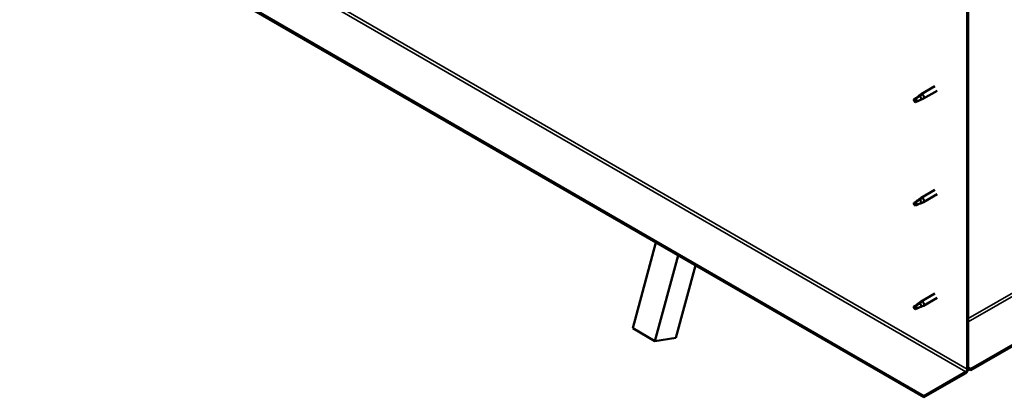
# Model space of a CAD drawing. Units: millimetres. Extents: x -6349 to 24304, y 3138 to 8837.
# Drawn here: x -2007 to -1068, y 3338 to 3698 of the extents above; entities that cross this region are included whole.
import ezdxf

# ---------------------------------------------------------------- set-up
doc = ezdxf.new("R2010")
doc.units = ezdxf.units.MM
doc.header["$LTSCALE"] = 25
doc.layers.add('Visible (ISO)', color=7, linetype='Continuous', lineweight=50)
doc.layers.add('Visible Narrow (ISO)', color=7, linetype='Continuous', lineweight=35)

msp = doc.modelspace()

# ---------------------------------------------------------------- linework, layer by layer
at = {"layer": 'Visible (ISO)'}
for p, q in [((733.76, 4423.91), (-1099.77, 3365.32)), ((-1099.77, 3364.1), (733.76, 4422.69)), ((-1144.67, 3339.4), (-2007.34, 3837.46)), ((-2007.34, 3836.24), (-1144.67, 3338.18)), ((-1103.31, 3732.34), (-1103.31, 3364.92)), ((-1102.25, 3732.95), (-1102.25, 3365.53)), ((-1149.47, 3625.62), (-1147.37, 3627.2)), ((-1146.74, 3626.68), (-1148.61, 3625.39)), ((-1134.21, 3634.81), (-1147.29, 3627.25)), ((-1131.81, 3630.65), (-1144.89, 3623.1)), ((-1152.67, 3623.04), (-1153.51, 3620.89)), ((-1152.67, 3619.7), (-1153.51, 3620.89)), ((-1148.61, 3625.39), (-1152.67, 3623.04)), ((-1151.36, 3620.46), (-1152.67, 3619.7)), ((-1146.87, 3622.24), (-1144.97, 3623.05)), ((-1134.21, 3536.01), (-1147.29, 3528.46)), ((-1152.67, 3524.25), (-1153.51, 3522.09)), ((-1148.61, 3526.59), (-1152.67, 3524.25)), ((-1149.47, 3526.83), (-1147.37, 3528.4)), ((-1146.74, 3527.89), (-1148.61, 3526.59)), ((-1146.87, 3523.44), (-1144.97, 3524.26)), ((-1131.81, 3531.85), (-1144.89, 3524.3)), ((-1152.67, 3520.9), (-1153.51, 3522.09)), ((-1151.36, 3521.66), (-1152.67, 3520.9)), ((-1422.41, 3404.05), (-1400.38, 3485.81)), ((-1401.19, 3391.8), (-1379.16, 3473.56)), ((-1362.64, 3464.02), (-1381.29, 3394.83)), ((-1149.47, 3428.03), (-1147.37, 3429.61)), ((-1134.21, 3437.21), (-1147.29, 3429.66)), ((-1131.81, 3433.06), (-1144.89, 3425.5)), ((-1152.67, 3425.45), (-1153.51, 3423.3)), ((-1152.67, 3422.1), (-1153.51, 3423.3)), ((-1148.61, 3427.8), (-1152.67, 3425.45)), ((-1151.36, 3422.87), (-1152.67, 3422.1)), ((-1146.74, 3429.09), (-1148.61, 3427.8)), ((-1146.87, 3424.65), (-1144.97, 3425.46)), ((-1422.41, 3404.05), (-1401.19, 3391.8)), ((-1381.29, 3394.83), (-1401.19, 3391.8)), ((-1099.77, 3365.32), (-1102.25, 3366.75)), ((-1102.25, 3365.53), (-1099.77, 3364.1)), ((-1099.77, 3365.32), (-1099.77, 3364.1)), ((-1104.72, 3362.47), (-1144.67, 3339.4)), ((-1144.67, 3338.18), (-1104.72, 3361.24)), ((-1144.67, 3339.4), (-1144.67, 3338.18))]:
    msp.add_line(p, q, dxfattribs=at)
for centre, major_axis, start_param, end_param in [((-1146.09, 3625.17), (1.2, -2.08), 6.213805, 9.494158), ((-1152.67, 3621.37), (1.03, -1.78), 3.861865, 5.497787), ((-1152.67, 3621.37), (-1.03, 1.78), 3.861865, 5.497787), ((-1148.61, 3623.72), (1.03, -1.78), 0.133634, 2.356194), ((-1152.67, 3522.57), (1.03, -1.78), 3.861865, 5.497787), ((-1152.67, 3522.57), (-1.03, 1.78), 3.861865, 5.497787), ((-1148.61, 3524.92), (1.03, -1.78), 0.133634, 2.356194), ((-1146.09, 3526.38), (1.2, -2.08), 6.213805, 9.494158), ((-1146.09, 3427.58), (1.2, -2.08), 6.213805, 9.494158), ((-1152.67, 3423.78), (1.03, -1.78), 3.861865, 5.497787), ((-1152.67, 3423.78), (-1.03, 1.78), 3.861865, 5.497787), ((-1148.61, 3426.12), (1.03, -1.78), 0.133634, 2.356194), ((-1104.72, 3364.1), (-1.75, -3.03), 0.785398, 2.356194), ((-1104.72, 3364.1), (-1, -1.73), 0.785398, 2.356194)]:
    msp.add_ellipse(centre, major_axis=major_axis, ratio=0.57735, start_param=start_param, end_param=end_param, dxfattribs=at)
for points, knots in [([(-1149.76, 3625.4), (-1149.56, 3625.56), (-1149.34, 3625.72), (-1148.84, 3626.08), (-1148.54, 3626.27), (-1147.92, 3626.58), (-1147.56, 3626.73), (-1147.16, 3626.77), (-1147.07, 3626.77), (-1146.89, 3626.75), (-1146.81, 3626.72), (-1146.74, 3626.68)], [0.9722954, 0.9722954, 0.9722954, 0.9722954, 1.054543, 1.054543, 1.1645704, 1.1645704, 1.2620554, 1.2620554, 1.289972, 1.289972, 1.3178886, 1.3178886, 1.3178886, 1.3178886]), ([(-1154.12, 3622.31), (-1153.88, 3622.47), (-1153.64, 3622.63), (-1152.87, 3623.15), (-1152.33, 3623.55), (-1151.24, 3624.36), (-1150.69, 3624.77), (-1150.01, 3625.24), (-1149.89, 3625.32), (-1149.76, 3625.4)], [1.0296095, 1.0296095, 1.0296095, 1.0296095, 1.1266468, 1.1266468, 1.3399415, 1.3399415, 1.5532361, 1.5532361, 1.5988171, 1.5988171, 1.5988171, 1.5988171]), ([(-1151.23, 3620.43), (-1150.99, 3620.55), (-1150.76, 3620.66), (-1150, 3621.02), (-1149.48, 3621.23), (-1148.52, 3621.61), (-1148.07, 3621.78), (-1147.61, 3621.97), (-1147.53, 3622), (-1147.46, 3622.04)], [1.0298299, 1.0298299, 1.0298299, 1.0298299, 1.1268672, 1.1268672, 1.3401618, 1.3401618, 1.5534565, 1.5534565, 1.5990374, 1.5990374, 1.5990374, 1.5990374]), ([(-1147.46, 3622.04), (-1147.3, 3622.08), (-1147.15, 3622.13), (-1146.97, 3622.2), (-1146.92, 3622.22), (-1146.87, 3622.24)], [0.9725494, 0.9725494, 0.9725494, 0.9725494, 1.0547969, 1.0547969, 1.0865436, 1.0865436, 1.0865436, 1.0865436]), ([(-1154.12, 3523.52), (-1153.88, 3523.67), (-1153.64, 3523.83), (-1152.87, 3524.36), (-1152.33, 3524.75), (-1151.24, 3525.56), (-1150.69, 3525.97), (-1150.01, 3526.44), (-1149.89, 3526.52), (-1149.76, 3526.6)], [1.0296095, 1.0296095, 1.0296095, 1.0296095, 1.1266468, 1.1266468, 1.3399415, 1.3399415, 1.5532361, 1.5532361, 1.5988171, 1.5988171, 1.5988171, 1.5988171]), ([(-1151.23, 3521.63), (-1150.99, 3521.75), (-1150.76, 3521.87), (-1150, 3522.22), (-1149.48, 3522.44), (-1148.52, 3522.82), (-1148.07, 3522.98), (-1147.61, 3523.17), (-1147.53, 3523.21), (-1147.46, 3523.24)], [1.0298299, 1.0298299, 1.0298299, 1.0298299, 1.1268672, 1.1268672, 1.3401618, 1.3401618, 1.5534565, 1.5534565, 1.5990374, 1.5990374, 1.5990374, 1.5990374]), ([(-1149.76, 3526.6), (-1149.56, 3526.76), (-1149.34, 3526.92), (-1148.84, 3527.28), (-1148.54, 3527.47), (-1147.92, 3527.79), (-1147.56, 3527.93), (-1147.16, 3527.98), (-1147.07, 3527.98), (-1146.89, 3527.95), (-1146.81, 3527.92), (-1146.74, 3527.89)], [0.9722954, 0.9722954, 0.9722954, 0.9722954, 1.054543, 1.054543, 1.1645704, 1.1645704, 1.2620554, 1.2620554, 1.289972, 1.289972, 1.3178886, 1.3178886, 1.3178886, 1.3178886]), ([(-1147.46, 3523.24), (-1147.3, 3523.29), (-1147.15, 3523.34), (-1146.97, 3523.4), (-1146.92, 3523.42), (-1146.87, 3523.44)], [0.9725494, 0.9725494, 0.9725494, 0.9725494, 1.0547969, 1.0547969, 1.0865436, 1.0865436, 1.0865436, 1.0865436]), ([(-1149.76, 3427.81), (-1149.56, 3427.97), (-1149.34, 3428.13), (-1148.84, 3428.48), (-1148.54, 3428.68), (-1147.92, 3428.99), (-1147.56, 3429.14), (-1147.16, 3429.18), (-1147.07, 3429.18), (-1146.89, 3429.15), (-1146.81, 3429.13), (-1146.74, 3429.09)], [0.9722954, 0.9722954, 0.9722954, 0.9722954, 1.054543, 1.054543, 1.1645704, 1.1645704, 1.2620554, 1.2620554, 1.289972, 1.289972, 1.3178886, 1.3178886, 1.3178886, 1.3178886]), ([(-1154.12, 3424.72), (-1153.88, 3424.87), (-1153.64, 3425.03), (-1152.87, 3425.56), (-1152.33, 3425.96), (-1151.24, 3426.76), (-1150.69, 3427.18), (-1150.01, 3427.64), (-1149.89, 3427.73), (-1149.76, 3427.81)], [1.0296095, 1.0296095, 1.0296095, 1.0296095, 1.1266468, 1.1266468, 1.3399415, 1.3399415, 1.5532361, 1.5532361, 1.5988171, 1.5988171, 1.5988171, 1.5988171]), ([(-1151.23, 3422.83), (-1150.99, 3422.96), (-1150.76, 3423.07), (-1150, 3423.43), (-1149.48, 3423.64), (-1148.52, 3424.02), (-1148.07, 3424.19), (-1147.61, 3424.38), (-1147.53, 3424.41), (-1147.46, 3424.44)], [1.0298299, 1.0298299, 1.0298299, 1.0298299, 1.1268672, 1.1268672, 1.3401618, 1.3401618, 1.5534565, 1.5534565, 1.5990374, 1.5990374, 1.5990374, 1.5990374]), ([(-1147.46, 3424.44), (-1147.3, 3424.49), (-1147.15, 3424.54), (-1146.97, 3424.61), (-1146.92, 3424.63), (-1146.87, 3424.65)], [0.9725494, 0.9725494, 0.9725494, 0.9725494, 1.0547969, 1.0547969, 1.0865436, 1.0865436, 1.0865436, 1.0865436])]:
    msp.add_open_spline(points, degree=3, knots=knots, dxfattribs=at)
for points in [[(-1153.51, 3620.89), (-1153.71, 3621.32), (-1153.92, 3621.79), (-1154.12, 3622.31)], [(-1153.51, 3620.89), (-1152.77, 3620.77), (-1152, 3620.62), (-1151.23, 3620.43)], [(-1153.51, 3522.09), (-1153.71, 3522.52), (-1153.92, 3523), (-1154.12, 3523.52)], [(-1153.51, 3522.09), (-1152.77, 3521.98), (-1152, 3521.82), (-1151.23, 3521.63)], [(-1153.51, 3423.3), (-1153.71, 3423.72), (-1153.92, 3424.2), (-1154.12, 3424.72)], [(-1153.51, 3423.3), (-1152.77, 3423.18), (-1152, 3423.03), (-1151.23, 3422.83)]]:
    msp.add_open_spline(points, degree=3, dxfattribs=at)
at = {"layer": 'Visible Narrow (ISO)'}
for p, q in [((-1102.25, 3413.29), (692.39, 4449.43)), ((-1102.25, 3410.03), (693.81, 4446.98)), ((-1965.98, 3862.98), (-1103.31, 3364.92)), ((-1967.39, 3860.53), (-1104.72, 3362.47))]:
    msp.add_line(p, q, dxfattribs=at)

doc.saveas('drawing.dxf')
